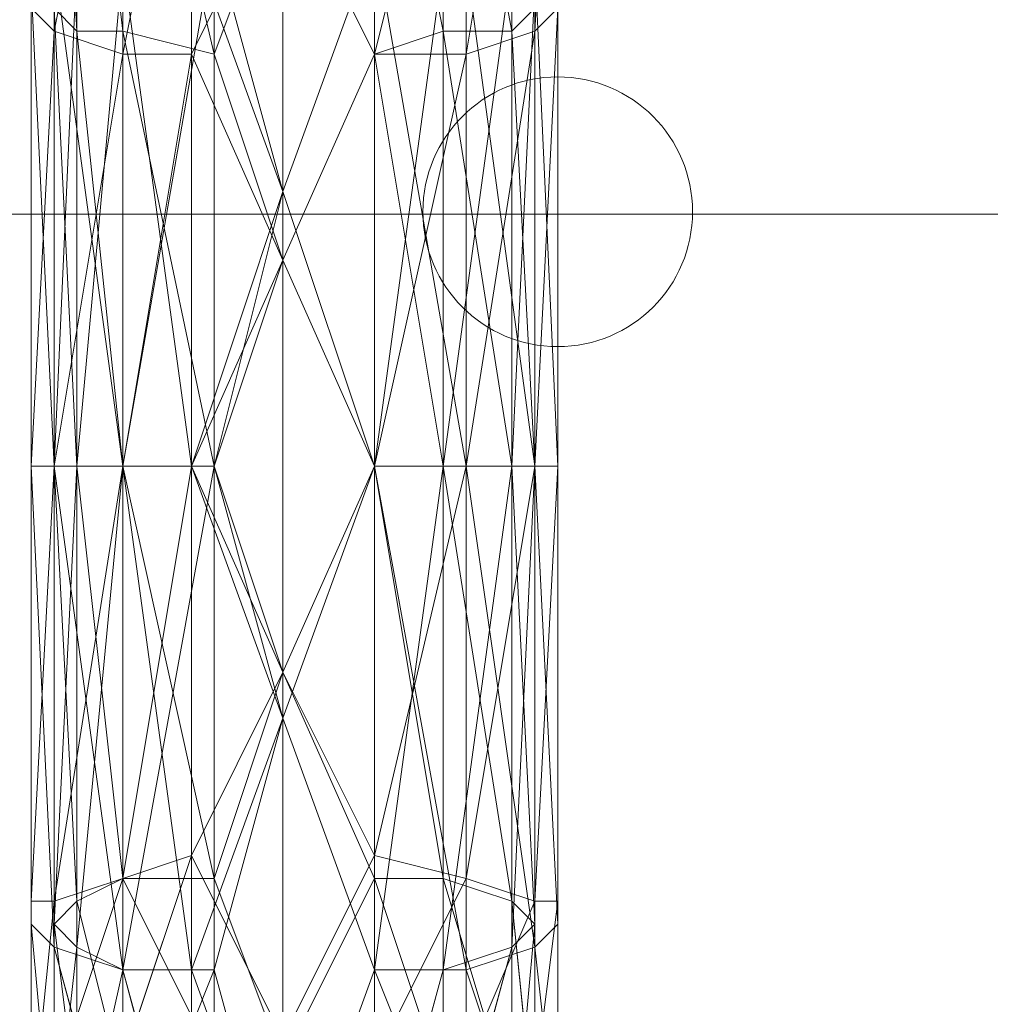
# Model space of a CAD drawing. Units: millimetres. Extents: x 329844 to 359044, y 89143 to 95024.
# Drawn here: x 352010 to 352031, y 91998 to 92018 of the extents above; entities that cross this region are included whole.
import ezdxf

# ---------------------------------------------------------------- set-up
doc = ezdxf.new("R2010")
doc.units = ezdxf.units.MM
doc.layers.add('МАФЫ НАШИ', color=7, linetype='Continuous', lineweight=25)

# ---------------------------------------------------------------- blocks, each defined once
blk = doc.blocks.new('епнрьд')
at = {"layer": 'МАФЫ НАШИ', "lineweight": 13}
for points in [[(15959.396, -1571.093), (13859.045, -1571.093), (13859.045, -471.091), (15959.396, -471.091), (13859.045, -471.091), (13859.045, -1571.093)], [(15159.308, -1571.093), (15159.308, -1471.44), (15258.961, -1471.44), (15258.961, -1571.093)], [(15159.308, -1471.44), (15159.308, -1571.093), (15258.961, -1571.093), (15258.961, -1471.44)], [(15959.396, -1571.093), (13859.045, -1571.093), (13859.045, -1531.518), (15959.396, -1531.518), (13859.045, -1531.518), (13859.045, -1571.093)], [(15148.818, -1558.696), (15149.295, -1567.279), (15149.295, -1559.173), (15148.818, -1558.696), (15149.295, -1559.173), (15148.818, -1552.497)], [(15159.308, -1558.696), (15158.831, -1567.279), (15158.831, -1559.173), (15159.308, -1558.696), (15158.831, -1559.173), (15159.308, -1552.497)], [(15149.295, -1559.173), (15150.248, -1567.279), (15150.248, -1559.65), (15149.295, -1559.173), (15150.248, -1559.65), (15149.295, -1553.451)], [(15158.831, -1559.173), (15157.4, -1567.755), (15157.4, -1560.126), (15158.831, -1559.173), (15157.4, -1560.126), (15158.831, -1553.451)], [(15150.248, -1559.65), (15152.155, -1567.755), (15152.155, -1560.126), (15150.248, -1559.65), (15152.155, -1560.126), (15150.248, -1553.928)], [(15156.924, -1559.65), (15158.354, -1567.279), (15158.354, -1559.173), (15156.924, -1559.65), (15158.354, -1559.173), (15156.924, -1553.928)], [(15150.248, -1560.126), (15148.818, -1567.279), (15148.818, -1559.173), (15150.248, -1560.126), (15148.818, -1559.173), (15150.248, -1554.405)], [(15157.4, -1560.126), (15155.493, -1567.755), (15155.493, -1560.603), (15157.4, -1560.126), (15155.493, -1560.603), (15157.4, -1554.405)], [(15155.493, -1560.126), (15156.924, -1567.279), (15156.924, -1559.65), (15155.493, -1560.126), (15156.924, -1559.65), (15155.493, -1554.405)], [(15151.679, -1560.603), (15150.248, -1567.755), (15150.248, -1560.126), (15151.679, -1560.603), (15150.248, -1560.126), (15151.679, -1554.881)], [(15151.679, -1565.371), (15153.586, -1570.616), (15153.586, -1560.126), (15151.679, -1565.371), (15153.586, -1560.126), (15151.679, -1555.835)], [(15155.493, -1565.371), (15157.4, -1576.338), (15157.4, -1565.848), (15155.493, -1565.371), (15157.4, -1565.848), (15155.493, -1555.835)], [(15150.248, -1565.848), (15149.295, -1576.338), (15149.295, -1565.848), (15150.248, -1565.848), (15149.295, -1565.848), (15150.248, -1556.312)], [(15152.155, -1565.371), (15150.248, -1576.338), (15150.248, -1565.848), (15152.155, -1565.371), (15150.248, -1565.848), (15152.155, -1556.312)], [(15151.679, -1565.371), (15150.248, -1556.312), (15150.248, -1565.848), (15151.679, -1565.371), (15150.248, -1565.848), (15151.679, -1576.338)], [(15155.493, -1565.371), (15153.586, -1570.616), (15153.586, -1560.603), (15155.493, -1565.371), (15153.586, -1560.603), (15155.493, -1556.312)], [(15155.493, -1565.371), (15156.924, -1556.312), (15156.924, -1565.848), (15155.493, -1565.371), (15156.924, -1565.848), (15155.493, -1576.338)], [(15157.4, -1565.848), (15158.831, -1576.338), (15158.831, -1565.848), (15157.4, -1565.848), (15158.831, -1565.848), (15157.4, -1556.312)], [(15148.818, -1565.848), (15150.248, -1576.338), (15150.248, -1565.848), (15148.818, -1565.848), (15150.248, -1565.848), (15148.818, -1556.789)], [(15158.831, -1565.848), (15159.308, -1576.338), (15159.308, -1566.325), (15158.831, -1565.848), (15159.308, -1566.325), (15158.831, -1556.789)], [(15149.295, -1565.848), (15148.818, -1576.338), (15148.818, -1566.325), (15149.295, -1565.848), (15148.818, -1566.325), (15149.295, -1557.266)], [(15153.586, -1563.941), (15155.493, -1567.755), (15155.493, -1560.126), (15153.586, -1563.941), (15155.493, -1560.126), (15153.586, -1557.266)], [(15158.354, -1565.848), (15156.924, -1576.338), (15156.924, -1565.848), (15158.354, -1565.848), (15156.924, -1565.848), (15158.354, -1557.266)], [(15148.341, -1566.325), (15148.818, -1576.338), (15148.818, -1565.848), (15148.341, -1566.325), (15148.818, -1565.848), (15148.341, -1557.742)], [(15148.818, -1566.325), (15148.818, -1557.742), (15148.818, -1566.802), (15148.818, -1566.325), (15148.818, -1566.802), (15148.818, -1576.338), (15148.818, -1566.325), (15148.818, -1576.338)], [(15153.586, -1563.941), (15151.679, -1567.755), (15151.679, -1560.603), (15153.586, -1563.941), (15151.679, -1560.603), (15153.586, -1557.742)], [(15158.831, -1566.325), (15158.354, -1576.338), (15158.354, -1565.848), (15158.831, -1566.325), (15158.354, -1565.848), (15158.831, -1557.742)], [(15159.308, -1566.325), (15159.308, -1557.742), (15159.308, -1566.802), (15159.308, -1566.325), (15159.308, -1566.802), (15159.308, -1576.338), (15159.308, -1585.397), (15159.308, -1576.338), (15159.308, -1566.325), (15159.308, -1576.338)], [(15148.341, -1566.802), (15148.341, -1558.696), (15148.341, -1566.325), (15148.341, -1566.802), (15148.341, -1566.325), (15148.341, -1576.338), (15148.341, -1585.874), (15148.341, -1576.338), (15148.341, -1566.802), (15148.341, -1576.338)], [(15148.818, -1566.802), (15149.295, -1576.338), (15149.295, -1567.279), (15148.818, -1566.802), (15149.295, -1567.279), (15148.818, -1558.696)], [(15159.308, -1566.802), (15158.831, -1576.338), (15158.831, -1567.279), (15159.308, -1566.802), (15158.831, -1567.279), (15159.308, -1558.696)], [(15158.831, -1566.802), (15158.831, -1558.696), (15158.831, -1566.325), (15158.831, -1566.802), (15158.831, -1566.325), (15158.831, -1576.338), (15158.831, -1566.802), (15158.831, -1576.338)], [(15148.818, -1567.279), (15148.341, -1576.338), (15148.341, -1566.802), (15148.818, -1567.279), (15148.341, -1566.802), (15148.818, -1559.173)], [(15149.295, -1567.279), (15150.248, -1576.338), (15150.248, -1567.279), (15149.295, -1567.279), (15150.248, -1567.279), (15149.295, -1559.173)], [(15158.831, -1567.279), (15157.4, -1576.338), (15157.4, -1567.755), (15158.831, -1567.279), (15157.4, -1567.755), (15158.831, -1559.173)], [(15158.354, -1567.279), (15158.831, -1576.338), (15158.831, -1566.802), (15158.354, -1567.279), (15158.831, -1566.802), (15158.354, -1559.173)], [(15150.248, -1567.279), (15152.155, -1576.338), (15152.155, -1567.755), (15150.248, -1567.279), (15152.155, -1567.755), (15150.248, -1559.65)], [(15156.924, -1567.279), (15158.354, -1576.338), (15158.354, -1567.279), (15156.924, -1567.279), (15158.354, -1567.279), (15156.924, -1559.65)], [(15150.248, -1567.755), (15148.818, -1576.338), (15148.818, -1567.279), (15150.248, -1567.755), (15148.818, -1567.279), (15150.248, -1560.126)], [(15152.155, -1567.755), (15153.586, -1572.047), (15153.586, -1563.941), (15152.155, -1567.755), (15153.586, -1563.941), (15152.155, -1560.126)], [(15155.493, -1565.371), (15153.586, -1560.126), (15153.586, -1570.616), (15155.493, -1565.371), (15153.586, -1570.616), (15155.493, -1576.338)], [(15157.4, -1567.755), (15155.493, -1576.338), (15155.493, -1567.755), (15157.4, -1567.755), (15155.493, -1567.755), (15157.4, -1560.126)], [(15155.493, -1567.755), (15156.924, -1576.338), (15156.924, -1567.279), (15155.493, -1567.755), (15156.924, -1567.279), (15155.493, -1560.126)], [(15151.679, -1567.755), (15150.248, -1576.338), (15150.248, -1567.755), (15151.679, -1567.755), (15150.248, -1567.755), (15151.679, -1560.603)], [(15152.155, -1565.371), (15153.586, -1560.603), (15153.586, -1570.616), (15152.155, -1565.371), (15153.586, -1570.616), (15152.155, -1576.338)], [(15155.493, -1567.755), (15153.586, -1572.047), (15153.586, -1563.941), (15155.493, -1567.755), (15153.586, -1563.941), (15155.493, -1560.603)], [(15153.586, -1572.047), (15151.679, -1576.338), (15151.679, -1567.755), (15153.586, -1572.047), (15151.679, -1567.755), (15153.586, -1563.941)], [(15153.586, -1572.047), (15155.493, -1576.338), (15155.493, -1567.755), (15153.586, -1572.047), (15155.493, -1567.755), (15153.586, -1563.941)], [(15152.155, -1576.338), (15150.248, -1586.828), (15150.248, -1576.338), (15152.155, -1576.338), (15150.248, -1576.338), (15152.155, -1565.371)], [(15151.679, -1576.338), (15153.586, -1581.583), (15153.586, -1570.616), (15151.679, -1576.338), (15153.586, -1570.616), (15151.679, -1565.371)], [(15155.493, -1576.338), (15153.586, -1581.583), (15153.586, -1570.616), (15155.493, -1576.338), (15153.586, -1570.616), (15155.493, -1565.371)], [(15155.493, -1576.338), (15157.4, -1586.828), (15157.4, -1576.338), (15155.493, -1576.338), (15157.4, -1576.338), (15155.493, -1565.371)], [(15149.295, -1576.338), (15148.818, -1585.874), (15148.818, -1576.338), (15149.295, -1576.338), (15148.818, -1576.338), (15149.295, -1565.848)], [(15148.818, -1576.338), (15150.248, -1586.828), (15150.248, -1576.338), (15148.818, -1576.338), (15150.248, -1576.338), (15148.818, -1565.848)], [(15150.248, -1576.338), (15149.295, -1586.351), (15149.295, -1576.338), (15150.248, -1576.338), (15149.295, -1576.338), (15150.248, -1565.848)], [(15151.679, -1576.338), (15150.248, -1565.848), (15150.248, -1576.338), (15151.679, -1576.338), (15150.248, -1576.338), (15151.679, -1586.828)], [(15155.493, -1576.338), (15156.924, -1565.848), (15156.924, -1576.338), (15155.493, -1576.338), (15156.924, -1576.338), (15155.493, -1586.828)], [(15158.354, -1576.338), (15156.924, -1586.828), (15156.924, -1576.338), (15158.354, -1576.338), (15156.924, -1576.338), (15158.354, -1565.848)], [(15157.4, -1576.338), (15158.831, -1586.351), (15158.831, -1576.338), (15157.4, -1576.338), (15158.831, -1576.338), (15157.4, -1565.848)], [(15158.831, -1576.338), (15159.308, -1585.874), (15159.308, -1576.338), (15158.831, -1576.338), (15159.308, -1576.338), (15158.831, -1565.848)], [(15148.341, -1576.338), (15148.818, -1586.351), (15148.818, -1576.338), (15148.341, -1576.338), (15148.818, -1576.338), (15148.341, -1566.325)], [(15158.831, -1576.338), (15158.354, -1586.351), (15158.354, -1576.338), (15158.831, -1576.338), (15158.354, -1576.338), (15158.831, -1566.325)], [(15148.818, -1576.338), (15149.295, -1585.397), (15149.295, -1576.338), (15148.818, -1576.338), (15149.295, -1576.338), (15148.818, -1566.802)], [(15159.308, -1576.338), (15158.831, -1585.397), (15158.831, -1576.338), (15159.308, -1576.338), (15158.831, -1576.338), (15159.308, -1566.802)], [(15148.818, -1576.338), (15148.341, -1585.397), (15148.341, -1576.338), (15148.818, -1576.338), (15148.341, -1576.338), (15148.818, -1567.279)], [(15149.295, -1576.338), (15150.248, -1584.921), (15150.248, -1576.338), (15149.295, -1576.338), (15150.248, -1576.338), (15149.295, -1567.279)], [(15150.248, -1576.338), (15152.155, -1584.921), (15152.155, -1576.338), (15150.248, -1576.338), (15152.155, -1576.338), (15150.248, -1567.279)], [(15156.924, -1576.338), (15158.354, -1585.397), (15158.354, -1576.338), (15156.924, -1576.338), (15158.354, -1576.338), (15156.924, -1567.279)], [(15158.831, -1576.338), (15157.4, -1584.921), (15157.4, -1576.338), (15158.831, -1576.338), (15157.4, -1576.338), (15158.831, -1567.279)], [(15158.354, -1576.338), (15158.831, -1585.874), (15158.831, -1576.338), (15158.354, -1576.338), (15158.831, -1576.338), (15158.354, -1567.279)], [(15150.248, -1576.338), (15148.818, -1585.397), (15148.818, -1576.338), (15150.248, -1576.338), (15148.818, -1576.338), (15150.248, -1567.755)], [(15151.679, -1576.338), (15153.586, -1572.047), (15151.679, -1576.338), (15151.679, -1567.755), (15153.586, -1572.047), (15155.493, -1567.755), (15155.493, -1576.338), (15153.586, -1572.047), (15155.493, -1576.338), (15156.924, -1576.338), (15156.924, -1584.921), (15155.493, -1576.338), (15156.924, -1584.921), (15155.493, -1584.921), (15155.493, -1588.735), (15155.493, -1584.921), (15153.586, -1588.735), (15155.493, -1584.921), (15153.586, -1580.629), (15155.493, -1584.921), (15155.493, -1576.338), (15153.586, -1580.629), (15151.679, -1576.338), (15151.679, -1584.444), (15153.586, -1580.629), (15151.679, -1584.444), (15153.586, -1588.258), (15151.679, -1584.444), (15151.679, -1588.735), (15151.679, -1584.444), (15150.248, -1584.921), (15151.679, -1576.338), (15150.248, -1584.921), (15150.248, -1576.338)], [(15151.679, -1576.338), (15150.248, -1584.921), (15150.248, -1576.338), (15151.679, -1576.338), (15150.248, -1576.338), (15151.679, -1567.755)], [(15152.155, -1576.338), (15153.586, -1580.629), (15153.586, -1572.047), (15152.155, -1576.338), (15153.586, -1572.047), (15152.155, -1567.755)], [(15155.493, -1576.338), (15153.586, -1580.629), (15153.586, -1572.047), (15155.493, -1576.338), (15153.586, -1572.047), (15155.493, -1567.755)], [(15157.4, -1576.338), (15155.493, -1584.444), (15155.493, -1576.338), (15157.4, -1576.338), (15155.493, -1576.338), (15157.4, -1567.755)], [(15155.493, -1576.338), (15156.924, -1584.921), (15156.924, -1576.338), (15155.493, -1576.338), (15156.924, -1576.338), (15155.493, -1567.755)], [(15152.155, -1576.338), (15153.586, -1570.616), (15153.586, -1581.583), (15152.155, -1576.338), (15153.586, -1581.583), (15152.155, -1586.828)], [(15155.493, -1576.338), (15153.586, -1570.616), (15153.586, -1581.583), (15155.493, -1576.338), (15153.586, -1581.583), (15155.493, -1586.828)], [(15959.396, -1631.171), (15959.396, -1571.093), (13859.045, -1571.093), (13859.045, -1631.171)], [(15959.396, -1571.093), (15959.396, -1631.171), (13859.045, -1631.171), (13859.045, -1571.093)], [(15153.586, -1580.629), (15151.679, -1584.444), (15151.679, -1576.338), (15153.586, -1580.629), (15151.679, -1576.338), (15153.586, -1572.047)], [(15153.586, -1580.629), (15155.493, -1584.921), (15155.493, -1576.338), (15153.586, -1580.629), (15155.493, -1576.338), (15153.586, -1572.047)], [(15148.341, -1585.874), (15148.818, -1586.351), (15148.341, -1576.338)], [(15148.341, -1585.397), (15148.341, -1585.874), (15148.341, -1576.338)], [(15148.818, -1585.397), (15148.341, -1585.397), (15148.818, -1576.338)], [(15149.295, -1586.351), (15148.818, -1590.642), (15148.818, -1585.874), (15149.295, -1586.351), (15148.818, -1585.874), (15149.295, -1576.338)], [(15148.818, -1585.874), (15148.818, -1590.165), (15148.818, -1585.874), (15148.818, -1576.338), (15148.818, -1585.874), (15148.818, -1576.338)], [(15148.818, -1585.874), (15149.295, -1589.689), (15149.295, -1585.397), (15148.818, -1585.874), (15149.295, -1585.397), (15148.818, -1576.338)], [(15148.818, -1586.351), (15150.248, -1586.828), (15148.818, -1576.338)], [(15150.248, -1584.921), (15148.818, -1585.397), (15150.248, -1576.338)], [(15150.248, -1586.828), (15149.295, -1591.119), (15149.295, -1586.351), (15150.248, -1586.828), (15149.295, -1586.351), (15150.248, -1576.338)], [(15149.295, -1585.397), (15150.248, -1589.212), (15150.248, -1584.921), (15149.295, -1585.397), (15150.248, -1584.921), (15149.295, -1576.338)], [(15152.155, -1586.828), (15150.248, -1591.596), (15150.248, -1586.828), (15152.155, -1586.828), (15150.248, -1586.828), (15152.155, -1576.338)], [(15150.248, -1584.921), (15152.155, -1588.735), (15152.155, -1584.921), (15150.248, -1584.921), (15152.155, -1584.921), (15150.248, -1576.338)], [(15151.679, -1586.828), (15150.248, -1576.338), (15150.248, -1586.828), (15151.679, -1586.828), (15150.248, -1586.828), (15151.679, -1592.073)], [(15151.679, -1584.444), (15150.248, -1584.921), (15151.679, -1576.338)], [(15151.679, -1586.828), (15153.586, -1592.073), (15153.586, -1581.583), (15151.679, -1586.828), (15153.586, -1581.583), (15151.679, -1576.338)], [(15152.155, -1584.921), (15153.586, -1588.735), (15153.586, -1580.629), (15152.155, -1584.921), (15153.586, -1580.629), (15152.155, -1576.338)], [(15155.493, -1584.444), (15153.586, -1588.258), (15153.586, -1580.629), (15155.493, -1584.444), (15153.586, -1580.629), (15155.493, -1576.338)], [(15155.493, -1586.828), (15153.586, -1592.073), (15153.586, -1581.583), (15155.493, -1586.828), (15153.586, -1581.583), (15155.493, -1576.338)], [(15155.493, -1586.828), (15157.4, -1591.596), (15157.4, -1586.828), (15155.493, -1586.828), (15157.4, -1586.828), (15155.493, -1576.338)], [(15157.4, -1584.921), (15155.493, -1588.735), (15155.493, -1584.444), (15157.4, -1584.921), (15155.493, -1584.444), (15157.4, -1576.338)], [(15155.493, -1586.828), (15156.924, -1576.338), (15156.924, -1586.828), (15155.493, -1586.828), (15156.924, -1586.828), (15155.493, -1592.073)], [(15155.493, -1584.921), (15156.924, -1584.921), (15155.493, -1576.338)], [(15158.354, -1586.351), (15156.924, -1586.828), (15158.354, -1576.338)], [(15156.924, -1584.921), (15158.354, -1585.397), (15156.924, -1576.338)], [(15157.4, -1586.828), (15158.831, -1591.119), (15158.831, -1586.351), (15157.4, -1586.828), (15158.831, -1586.351), (15157.4, -1576.338)], [(15158.831, -1585.397), (15157.4, -1588.735), (15157.4, -1584.921), (15158.831, -1585.397), (15157.4, -1584.921), (15158.831, -1576.338)], [(15158.831, -1585.874), (15158.354, -1586.351), (15158.831, -1576.338)], [(15158.354, -1585.397), (15158.831, -1585.874), (15158.354, -1576.338)], [(15158.831, -1586.351), (15159.308, -1590.642), (15159.308, -1585.874), (15158.831, -1586.351), (15159.308, -1585.874), (15158.831, -1576.338)], [(15159.308, -1585.397), (15158.831, -1589.212), (15158.831, -1585.397), (15159.308, -1585.397), (15158.831, -1585.397), (15159.308, -1576.338)], [(15158.831, -1585.874), (15158.831, -1576.338), (15158.831, -1585.874), (15158.831, -1576.338)], [(15159.308, -1585.874), (15159.308, -1590.165), (15159.308, -1585.397), (15159.308, -1585.874), (15159.308, -1585.397), (15159.308, -1576.338)], [(15153.586, -1588.258), (15151.679, -1584.444), (15153.586, -1580.629)], [(15153.586, -1588.735), (15155.493, -1584.921), (15153.586, -1580.629)], [(15153.586, -1592.073), (15155.493, -1592.073), (15157.4, -1591.596), (15155.493, -1586.828), (15157.4, -1591.596), (15157.4, -1586.828), (15155.493, -1586.828), (15153.586, -1592.073), (15153.586, -1581.583), (15155.493, -1586.828), (15153.586, -1581.583), (15152.155, -1586.828), (15153.586, -1581.583), (15153.586, -1592.073), (15152.155, -1586.828), (15150.248, -1586.828), (15150.248, -1591.596), (15152.155, -1586.828), (15150.248, -1591.596), (15152.155, -1592.073)], [(15152.155, -1586.828), (15153.586, -1581.583), (15153.586, -1592.073), (15152.155, -1586.828), (15153.586, -1592.073), (15152.155, -1592.073)], [(15155.493, -1586.828), (15153.586, -1581.583), (15153.586, -1592.073), (15155.493, -1586.828), (15153.586, -1592.073), (15155.493, -1592.073)], [(15150.248, -1588.735), (15150.725, -2128.961), (15150.248, -1588.735), (15151.679, -1588.735), (15150.725, -2128.961), (15150.725, -2131.345), (15150.725, -2130.392), (15150.725, -2128.961), (15150.725, -2130.392), (15150.248, -2128.961), (15149.295, -1589.689), (15150.248, -1589.212), (15150.248, -2128.961), (15150.248, -1589.212), (15152.155, -1588.735), (15150.248, -1584.921), (15152.155, -1588.735), (15152.155, -1584.921), (15150.248, -1584.921), (15150.248, -1588.735), (15150.248, -1584.921), (15151.679, -1584.444)], [(15150.248, -1588.735), (15150.248, -1584.921), (15151.679, -1584.444), (15150.248, -1588.735), (15151.679, -1584.444), (15151.679, -1588.735)], [(15151.679, -1588.735), (15151.679, -1584.444), (15153.586, -1588.258)], [(15155.493, -1588.735), (15153.586, -1588.258), (15155.493, -1584.444)], [(15148.818, -1589.212), (15148.818, -1585.397), (15150.248, -1584.921), (15148.818, -1589.212), (15150.248, -1584.921), (15150.248, -1588.735)], [(15150.248, -1589.212), (15152.155, -1588.735), (15150.248, -1584.921)], [(15152.155, -1588.735), (15153.586, -1588.735), (15152.155, -1584.921)], [(15155.493, -1588.735), (15155.493, -1584.921), (15153.586, -1588.735)], [(15157.4, -1588.735), (15155.493, -1588.735), (15157.4, -1584.921)], [(15156.924, -1589.212), (15156.924, -1584.921), (15155.493, -1584.921), (15156.924, -1589.212), (15155.493, -1584.921), (15155.493, -1588.735)], [(15158.354, -1589.689), (15158.354, -1585.397), (15156.924, -1584.921), (15158.354, -1589.689), (15156.924, -1584.921), (15156.924, -1589.212)], [(15148.341, -1590.642), (15148.341, -1585.874), (15148.341, -1585.397), (15148.341, -1590.642), (15148.341, -1585.397), (15148.341, -1590.165)], [(15148.341, -1590.165), (15148.341, -1585.397), (15148.818, -1585.397), (15148.341, -1590.165), (15148.818, -1585.397), (15148.818, -1589.212)], [(15149.295, -1589.689), (15150.248, -1589.212), (15149.295, -1585.397)], [(15158.831, -1589.212), (15157.4, -1588.735), (15158.831, -1585.397)], [(15158.831, -1590.165), (15158.831, -1585.874), (15158.354, -1585.397), (15158.831, -1590.165), (15158.354, -1585.397), (15158.354, -1589.689)], [(15159.308, -1590.165), (15158.831, -1589.212), (15159.308, -1585.397)], [(15148.818, -1591.119), (15148.818, -1586.351), (15148.341, -1585.874), (15148.818, -1591.119), (15148.341, -1585.874), (15148.341, -1590.642)], [(15148.818, -1590.642), (15148.818, -1590.165), (15148.818, -1585.874)], [(15148.818, -1590.165), (15149.295, -1589.689), (15148.818, -1585.874)], [(15158.354, -1591.119), (15158.354, -1586.351), (15158.831, -1585.874), (15158.354, -1591.119), (15158.831, -1585.874), (15158.831, -1590.642)], [(15158.831, -1590.642), (15158.831, -1585.874), (15158.831, -1590.642), (15158.831, -1585.874), (15158.831, -1590.165)], [(15159.308, -1590.642), (15159.308, -1590.165), (15159.308, -1585.874)], [(15149.295, -1591.119), (15148.818, -1590.642), (15149.295, -1586.351)], [(15150.248, -1591.596), (15150.248, -1586.828), (15148.818, -1586.351), (15150.248, -1591.596), (15148.818, -1586.351), (15148.818, -1591.119)], [(15156.924, -1591.596), (15156.924, -1586.828), (15158.354, -1586.351), (15156.924, -1591.596), (15158.354, -1586.351), (15158.354, -1591.119)], [(15158.831, -1591.119), (15159.308, -1590.642), (15158.831, -1586.351)], [(15150.248, -1591.596), (15149.295, -1591.119), (15150.248, -1586.828)], [(15152.155, -1592.073), (15150.248, -1591.596), (15152.155, -1586.828)], [(15151.679, -1592.073), (15150.248, -1586.828), (15150.248, -1591.596)], [(15151.679, -1592.073), (15153.586, -1592.073), (15151.679, -1586.828)], [(15155.493, -1592.073), (15153.586, -1592.073), (15155.493, -1586.828)], [(15155.493, -1592.073), (15157.4, -1591.596), (15155.493, -1586.828)], [(15155.493, -1592.073), (15156.924, -1586.828), (15156.924, -1591.596)], [(15157.4, -1591.596), (15158.831, -1591.119), (15157.4, -1586.828)]]:
    blk.add_lwpolyline(points, close=True, dxfattribs=at)
for points in [[(15159.308, -1471.44), (15159.308, -1571.093), (15258.961, -1571.093), (15258.007, -1571.093), (15255.147, -1571.093), (15250.855, -1571.093), (15244.657, -1571.093), (15237.028, -1571.093), (15228.445, -1571.093), (15218.909, -1571.093), (15208.896, -1571.093), (15199.36, -1571.093), (15189.824, -1571.093), (15181.241, -1571.093), (15173.612, -1571.093), (15167.413, -1571.093), (15163.122, -1571.093), (15160.261, -1571.093), (15159.308, -1571.093), (15159.308, -1471.44)], [(15159.308, -1571.093), (15159.308, -1471.44), (15159.308, -1571.093)], [(15148.818, -1590.642), (15149.295, -1586.351), (15148.818, -1590.642), (15148.818, -1585.874), (15149.295, -1586.351), (15150.248, -1576.338), (15149.295, -1586.351), (15149.295, -1576.338), (15150.248, -1576.338), (15152.155, -1565.371), (15150.248, -1576.338), (15150.248, -1565.848)], [(15152.155, -1565.371), (15153.586, -1570.616), (15153.586, -1560.603)], [(15148.818, -1566.325), (15148.818, -1576.338), (15149.295, -1565.848), (15148.818, -1576.338), (15149.295, -1576.338), (15149.295, -1585.397), (15148.818, -1576.338), (15149.295, -1585.397), (15150.248, -1584.921), (15150.248, -1589.212), (15149.295, -1585.397), (15150.248, -1589.212)], [(15159.308, -1566.325), (15159.308, -1576.338), (15158.831, -1565.848), (15159.308, -1576.338), (15158.831, -1576.338), (15158.831, -1585.397), (15159.308, -1576.338), (15158.831, -1585.397), (15157.4, -1584.921), (15157.4, -1588.735), (15158.831, -1585.397), (15157.4, -1588.735)], [(15158.831, -1589.212), (15159.308, -1585.397), (15158.831, -1589.212), (15158.831, -1585.397), (15159.308, -1585.397), (15159.308, -1576.338), (15159.308, -1585.397), (15159.308, -1576.338), (15159.308, -1566.325), (15159.308, -1576.338), (15159.308, -1566.802)], [(15153.586, -1560.603), (15153.586, -1570.616), (15155.493, -1565.371), (15153.586, -1570.616), (15151.679, -1565.371), (15153.586, -1570.616), (15153.586, -1560.126)], [(15148.818, -1566.802), (15149.295, -1567.279), (15149.295, -1576.338), (15148.818, -1566.802), (15149.295, -1576.338), (15150.248, -1576.338), (15150.248, -1584.921), (15149.295, -1576.338), (15150.248, -1584.921), (15148.818, -1585.397), (15150.248, -1576.338), (15148.818, -1585.397), (15148.818, -1576.338), (15150.248, -1576.338), (15151.679, -1567.755), (15150.248, -1576.338), (15150.248, -1567.755), (15151.679, -1567.755), (15153.586, -1563.941), (15151.679, -1567.755), (15151.679, -1560.603)], [(15155.493, -1560.126), (15155.493, -1567.755), (15153.586, -1563.941), (15155.493, -1567.755), (15153.586, -1563.941), (15153.586, -1572.047), (15155.493, -1567.755), (15153.586, -1572.047), (15152.155, -1567.755), (15153.586, -1572.047), (15153.586, -1563.941), (15152.155, -1567.755), (15150.248, -1559.65), (15152.155, -1567.755), (15152.155, -1560.126)], [(15148.341, -1566.325), (15148.341, -1576.338), (15148.341, -1566.802), (15148.341, -1576.338), (15148.341, -1585.874), (15148.341, -1576.338), (15148.341, -1585.874), (15148.341, -1585.397), (15148.341, -1590.165), (15148.341, -1585.397), (15148.818, -1585.397), (15148.341, -1590.165)], [(15159.308, -1590.642), (15158.831, -1586.351), (15159.308, -1590.642), (15159.308, -1585.874), (15158.831, -1586.351), (15157.4, -1576.338), (15158.831, -1586.351), (15158.831, -1576.338), (15157.4, -1576.338), (15155.493, -1565.371), (15157.4, -1576.338), (15157.4, -1565.848)], [(15155.493, -1565.371), (15153.586, -1570.616), (15153.586, -1560.126)], [(15148.818, -1566.802), (15148.818, -1576.338), (15148.818, -1566.325), (15148.818, -1576.338), (15148.818, -1585.874), (15148.818, -1576.338), (15148.818, -1585.874), (15148.818, -1590.165), (15148.818, -1585.874), (15148.818, -1590.165)], [(15153.586, -1588.258), (15155.493, -1584.444), (15153.586, -1588.258), (15153.586, -1580.629), (15155.493, -1584.444), (15157.4, -1576.338), (15155.493, -1584.444), (15155.493, -1576.338), (15157.4, -1576.338), (15158.831, -1567.279), (15157.4, -1576.338), (15157.4, -1567.755), (15158.831, -1567.279), (15159.308, -1558.696), (15158.831, -1567.279), (15158.831, -1559.173)], [(15155.493, -1560.603), (15155.493, -1567.755), (15157.4, -1560.126), (15155.493, -1567.755), (15156.924, -1567.279), (15156.924, -1576.338), (15155.493, -1567.755), (15156.924, -1576.338), (15158.354, -1576.338), (15158.354, -1585.397), (15156.924, -1576.338), (15158.354, -1585.397), (15156.924, -1584.921), (15156.924, -1589.212), (15156.924, -1584.921), (15155.493, -1584.921), (15156.924, -1589.212)], [(15150.248, -1559.65), (15150.248, -1567.279), (15149.295, -1559.173), (15150.248, -1567.279), (15152.155, -1567.755), (15152.155, -1576.338), (15150.248, -1567.279), (15152.155, -1576.338), (15153.586, -1572.047), (15153.586, -1580.629), (15152.155, -1576.338), (15153.586, -1580.629), (15155.493, -1576.338), (15153.586, -1580.629), (15153.586, -1572.047), (15155.493, -1576.338), (15153.586, -1570.616), (15153.586, -1581.583), (15155.493, -1576.338), (15153.586, -1581.583), (15151.679, -1576.338), (15153.586, -1581.583), (15153.586, -1570.616), (15151.679, -1576.338), (15150.248, -1576.338), (15150.248, -1565.848), (15151.679, -1576.338), (15150.248, -1565.848)], [(15149.295, -1559.173), (15149.295, -1567.279), (15148.818, -1558.696), (15149.295, -1567.279), (15150.248, -1567.279), (15150.248, -1576.338), (15149.295, -1567.279), (15150.248, -1576.338), (15152.155, -1576.338), (15152.155, -1584.921), (15150.248, -1576.338), (15152.155, -1584.921), (15153.586, -1580.629), (15153.586, -1588.735), (15152.155, -1584.921), (15153.586, -1588.735)], [(15153.586, -1592.073), (15155.493, -1586.828), (15153.586, -1592.073), (15153.586, -1581.583), (15155.493, -1586.828), (15156.924, -1586.828), (15156.924, -1576.338), (15155.493, -1586.828), (15156.924, -1576.338), (15158.354, -1565.848), (15156.924, -1576.338), (15156.924, -1565.848)], [(15157.4, -1560.126), (15157.4, -1567.755), (15158.831, -1559.173), (15157.4, -1567.755), (15155.493, -1567.755), (15155.493, -1576.338), (15157.4, -1567.755), (15155.493, -1576.338), (15156.924, -1576.338), (15156.924, -1565.848), (15155.493, -1576.338), (15156.924, -1565.848)], [(15153.586, -1592.073), (15151.679, -1586.828), (15153.586, -1592.073), (15153.586, -1581.583), (15151.679, -1586.828), (15150.248, -1586.828), (15150.248, -1576.338), (15151.679, -1586.828), (15150.248, -1576.338), (15148.818, -1565.848), (15150.248, -1576.338), (15150.248, -1565.848)], [(15148.818, -1565.848), (15148.818, -1576.338), (15148.341, -1566.325), (15148.818, -1576.338), (15150.248, -1576.338), (15150.248, -1586.828), (15148.818, -1576.338), (15150.248, -1586.828), (15148.818, -1586.351), (15148.818, -1591.119), (15148.818, -1586.351), (15148.341, -1585.874), (15148.818, -1591.119)], [(15155.493, -1588.735), (15157.4, -1584.921), (15155.493, -1588.735), (15155.493, -1584.444), (15157.4, -1584.921), (15158.831, -1576.338), (15157.4, -1584.921), (15157.4, -1576.338), (15158.831, -1576.338), (15159.308, -1566.802), (15158.831, -1576.338), (15158.831, -1567.279), (15159.308, -1566.802)], [(15158.354, -1565.848), (15158.354, -1576.338), (15158.831, -1566.325), (15158.354, -1576.338), (15156.924, -1576.338), (15156.924, -1586.828), (15158.354, -1576.338), (15156.924, -1586.828), (15158.354, -1586.351), (15158.354, -1591.119), (15158.354, -1586.351), (15158.831, -1585.874), (15158.354, -1591.119)], [(15158.354, -1589.689), (15156.924, -1584.921), (15158.354, -1585.397), (15158.354, -1589.689), (15158.354, -1585.397), (15158.831, -1585.874), (15158.354, -1576.338), (15158.831, -1585.874), (15158.831, -1576.338), (15158.354, -1576.338), (15156.924, -1567.279), (15158.354, -1576.338), (15158.354, -1567.279), (15156.924, -1567.279), (15155.493, -1560.126), (15156.924, -1567.279), (15156.924, -1559.65)], [(15158.831, -1566.325), (15158.831, -1576.338), (15158.831, -1566.802), (15158.831, -1576.338), (15158.831, -1585.874), (15158.831, -1576.338), (15158.831, -1585.874), (15158.354, -1586.351), (15158.831, -1576.338), (15158.354, -1586.351), (15158.354, -1576.338), (15158.831, -1576.338), (15158.354, -1567.279), (15158.831, -1576.338), (15158.831, -1566.802), (15158.354, -1567.279), (15156.924, -1559.65), (15158.354, -1567.279), (15158.354, -1559.173)], [(15148.818, -1589.212), (15150.248, -1584.921), (15148.818, -1585.397), (15148.818, -1589.212), (15148.818, -1585.397), (15148.341, -1585.397), (15148.818, -1576.338), (15148.341, -1585.397), (15148.341, -1576.338), (15148.818, -1576.338), (15150.248, -1567.755), (15148.818, -1576.338), (15148.818, -1567.279), (15150.248, -1567.755), (15151.679, -1560.603), (15150.248, -1567.755), (15150.248, -1560.126)], [(15148.818, -1559.173), (15148.818, -1567.279), (15150.248, -1560.126), (15148.818, -1567.279), (15148.341, -1566.802), (15148.341, -1576.338), (15148.818, -1567.279), (15148.341, -1576.338), (15148.818, -1576.338), (15148.818, -1586.351), (15148.341, -1576.338), (15148.818, -1586.351), (15148.341, -1585.874), (15148.341, -1590.642), (15148.341, -1585.874), (15148.341, -1585.397), (15148.341, -1590.642)], [(15159.308, -1590.165), (15159.308, -1585.874), (15159.308, -1590.165), (15159.308, -1585.397), (15159.308, -1585.874), (15158.831, -1576.338), (15159.308, -1585.874), (15159.308, -1576.338), (15158.831, -1576.338), (15157.4, -1565.848), (15158.831, -1576.338), (15158.831, -1565.848)], [(15149.295, -1565.848), (15149.295, -1576.338), (15150.248, -1565.848), (15149.295, -1576.338), (15148.818, -1576.338), (15148.818, -1585.874), (15149.295, -1576.338), (15148.818, -1585.874), (15149.295, -1585.397), (15149.295, -1589.689), (15148.818, -1585.874), (15149.295, -1589.689)], [(15158.831, -1591.119), (15157.4, -1586.828), (15158.831, -1591.119), (15158.831, -1586.351), (15157.4, -1586.828), (15155.493, -1576.338), (15157.4, -1586.828), (15157.4, -1576.338), (15155.493, -1576.338), (15153.586, -1581.583), (15153.586, -1570.616), (15155.493, -1576.338), (15153.586, -1570.616), (15152.155, -1576.338), (15153.586, -1570.616), (15153.586, -1581.583), (15152.155, -1576.338), (15150.248, -1576.338), (15150.248, -1586.828), (15152.155, -1576.338), (15150.248, -1586.828), (15149.295, -1586.351), (15149.295, -1591.119), (15150.248, -1586.828), (15149.295, -1591.119)], [(13859.045, -1571.093), (15959.396, -1571.093), (13859.045, -1571.093)], [(15258.961, -1571.093), (15159.308, -1571.093), (15258.961, -1571.093)], [(15159.308, -1571.093), (15159.308, -1571.093)], [(15158.831, -2130.392), (15158.831, -1590.165), (15158.831, -1590.642), (15158.831, -2130.392), (15158.831, -1590.642), (15158.831, -2130.392), (15158.831, -1590.642), (15158.831, -1585.874), (15158.831, -1590.642), (15158.831, -1585.874), (15158.831, -1590.165), (15158.831, -1585.874), (15158.354, -1585.397), (15158.831, -1590.165), (15158.354, -2129.915), (15158.831, -1590.165), (15158.354, -1589.689), (15158.354, -2129.915), (15158.831, -2132.299), (15158.831, -2131.345)], [(15150.248, -1586.828), (15151.679, -1592.073), (15150.248, -1586.828), (15150.248, -1591.596), (15150.248, -1586.828), (15148.818, -1586.351), (15150.248, -1591.596), (15149.771, -2131.345), (15150.248, -1591.596), (15148.818, -1591.119), (15149.771, -2131.345)], [(15156.924, -1586.828), (15155.493, -1592.073), (15156.924, -1586.828), (15156.924, -1591.596), (15156.924, -1586.828), (15158.354, -1586.351), (15156.924, -1591.596), (15157.4, -2131.345), (15156.924, -1591.596), (15158.354, -1591.119), (15157.4, -2131.345)]]:
    blk.add_lwpolyline(points, dxfattribs=at)
at = {"layer": 'МАФЫ НАШИ', "lineweight": 0}
blk.add_circle((15159.308, -1571.04), 2.808, dxfattribs=at)
blk.add_circle((15159.308, -1571.04), 2.808, dxfattribs=at)
blk.add_circle((15159.308, -1571.04), 2.808, dxfattribs=at)
blk.add_circle((15159.308, -1571.04), 2.808, dxfattribs=at)

msp = doc.modelspace()

# ---------------------------------------------------------------- block references
at = {"layer": 'МАФЫ НАШИ'}
msp.add_blockref('епнрьд', (336862.278, 93585.227), dxfattribs=at)

doc.saveas('drawing.dxf')
